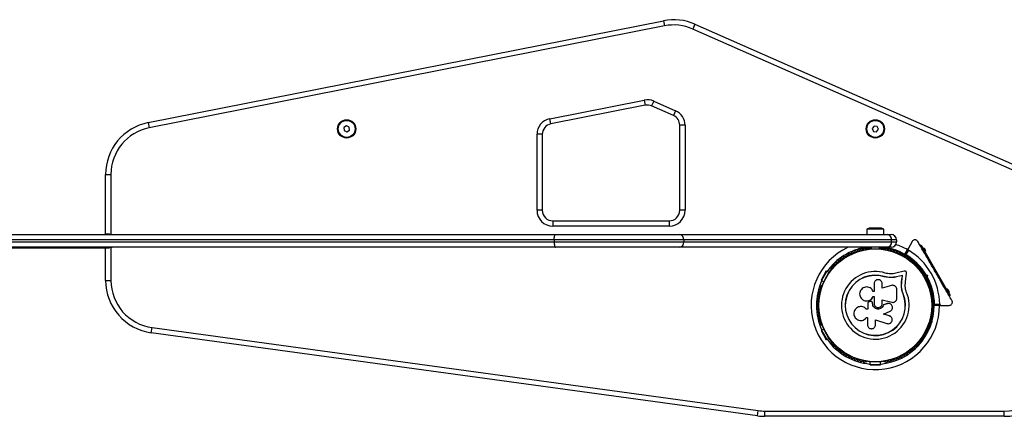
# Model space of a CAD drawing. Units: millimetres. Extents: x 1500 to 7073, y 284 to 5757.
# Drawn here: x 4077 to 5008, y 3832 to 4208 of the extents above; entities that cross this region are included whole.
import ezdxf

# ---------------------------------------------------------------- set-up
doc = ezdxf.new("R2010")
doc.units = ezdxf.units.MM
doc.header["$LTSCALE"] = 20

msp = doc.modelspace()

# ---------------------------------------------------------------- linework, layer by layer
at = {"color": 7, "linetype": 'Continuous', "lineweight": 25}
for p, q in [((4198.79, 4110.36), (4686.03, 4206.8)), ((4687, 4201.9), (4199.76, 4105.45)), ((4686.03, 4206.8), (4687, 4201.9)), ((4715.92, 4203.5), (4713.9, 4198.93)), ((4715.92, 4203.5), (5028.68, 4065.54)), ((5026.66, 4060.96), (4713.9, 4198.93)), ((4578.58, 4113.98), (4667.96, 4131.67)), ((4668.93, 4126.77), (4579.56, 4109.08)), ((4667.96, 4131.67), (4668.93, 4126.77)), ((4676.93, 4130.68), (4674.91, 4126.11)), ((4695.53, 4117.01), (4674.91, 4126.11)), ((4676.93, 4130.68), (4697.55, 4121.59)), ((4697.55, 4121.59), (4695.53, 4117.01)), ((4198.79, 4110.36), (4199.76, 4105.45)), ((4386.36, 4107.26), (4383.93, 4105.7)), ((4388.93, 4105.94), (4386.36, 4107.26)), ((4579.56, 4109.08), (4578.58, 4113.98)), ((4701.5, 4027.38), (4701.5, 4107.86)), ((4706.5, 4107.86), (4701.5, 4107.86)), ((4706.5, 4107.86), (4706.5, 4027.38)), ((4885.36, 4107.03), (4883.63, 4104.72)), ((4888.23, 4106.69), (4885.36, 4107.03)), ((4383.93, 4105.7), (4384.07, 4102.82)), ((4384.07, 4102.82), (4386.63, 4101.5)), ((4386.63, 4101.5), (4389.06, 4103.06)), ((4389.06, 4103.06), (4388.93, 4105.94)), ((4566.5, 4027.38), (4566.5, 4099.27)), ((4571.5, 4099.27), (4566.5, 4099.27)), ((4571.5, 4099.27), (4571.5, 4027.38)), ((4883.63, 4104.72), (4884.77, 4102.07)), ((4884.77, 4102.07), (4887.63, 4101.73)), ((4887.63, 4101.73), (4889.36, 4104.04)), ((4889.36, 4104.04), (4888.23, 4106.69)), ((4158.5, 4061.31), (4163.5, 4061.31)), ((4158.5, 4004.88), (4158.5, 4061.31)), ((4163.5, 4061.31), (4163.5, 4004.76)), ((4571.5, 4027.38), (4566.5, 4027.38)), ((4706.5, 4027.38), (4701.5, 4027.38)), ((4581.5, 4017.38), (4581.5, 4012.38)), ((4581.5, 4017.38), (4691.5, 4017.38)), ((4691.5, 4017.38), (4691.5, 4012.38)), ((4162.3, 4004.88), (4158.5, 4004.88)), ((4162.3, 4004.88), (4163.5, 4004.76)), ((4691.5, 4012.38), (4581.5, 4012.38)), ((4878.6, 4009.38), (4878.6, 4004.38)), ((4884.22, 4009.38), (4878.6, 4009.38)), ((4885.06, 4010.38), (4881.5, 4010.38)), ((4894.4, 4009.38), (4884.22, 4009.38)), ((4891.5, 4010.38), (4885.06, 4010.38)), ((4894.4, 4004.38), (4894.4, 4009.38)), ((4582.68, 3999.38), (3688.88, 3999.38)), ((3688.88, 3997.38), (4582.68, 3997.38)), ((3690.15, 4004.38), (4583.95, 4004.38)), ((4705.35, 3999.38), (4582.68, 3999.38)), ((4582.68, 3999.38), (4582.68, 3997.38)), ((4582.68, 3997.38), (4705.35, 3997.38)), ((4583.95, 4004.38), (4701.51, 4004.38)), ((4701.51, 4004.38), (4898.02, 4004.38)), ((4705.35, 3999.38), (4705.35, 3997.38)), ((4901.86, 3999.38), (4705.35, 3999.38)), ((4705.35, 3997.38), (4901.86, 3997.38)), ((4898.02, 4004.38), (4901.5, 4004.38)), ((4901.86, 3997.38), (4901.86, 3999.38)), ((4906.5, 3999.38), (4901.86, 3999.38)), ((4901.86, 3997.38), (4906.5, 3997.38)), ((4906.5, 3999.38), (4906.5, 3997.38)), ((4921.43, 3997.88), (4917.45, 3991)), ((4583.95, 3992.38), (3690.15, 3992.38)), ((4158.5, 3991.38), (4053.07, 3991.38)), ((4158.5, 3960.99), (4158.5, 3991.88)), ((4158.5, 3991.88), (4162.3, 3991.88)), ((4163.5, 3992), (4162.3, 3991.88)), ((4163.5, 3992), (4163.5, 3960.99)), ((4701.51, 3992.38), (4583.95, 3992.38)), ((4898.02, 3992.38), (4701.51, 3992.38)), ((4879.5, 3991.38), (4872.64, 3991.38)), ((4874.91, 3990.25), (4873.84, 3990.41)), ((4878.01, 3990.63), (4877.53, 3990.63)), ((4879, 3990.88), (4879, 3990.49)), ((4882.5, 3991.38), (4879.5, 3991.38)), ((4882.5, 3992.38), (4882.5, 3990.87)), ((4890.5, 3990.87), (4890.5, 3992.38)), ((4893.5, 3991.38), (4890.5, 3991.38)), ((4900.36, 3991.38), (4893.5, 3991.38)), ((4894, 3990.49), (4894, 3990.88)), ((4895.46, 3990.63), (4894.98, 3990.63)), ((4901.5, 3992.38), (4898.02, 3992.38)), ((4914.15, 3985.27), (4917.45, 3991)), ((4917.81, 3989.63), (4915.36, 3985.37)), ((4929.9, 3994.2), (4929.04, 3993.7)), ((4929.9, 3994.2), (4932.4, 3989.87)), ((4931.84, 3991.85), (4931.4, 3991.6)), ((4932.4, 3989.87), (4931.54, 3989.37)), ((4931.84, 3991.85), (4933.84, 3988.38)), ((4932.65, 3991.45), (4932.21, 3991.2)), ((4932.4, 3989.87), (4954.9, 3950.9)), ((4932.65, 3991.45), (4933.9, 3989.28)), ((4933.4, 3988.13), (4933.84, 3988.38)), ((4933.46, 3989.03), (4933.9, 3989.28)), ((4840.14, 3969.92), (4835.14, 3961.26)), ((4840.52, 3969.7), (4835.52, 3961.04)), ((4840.14, 3969.92), (4840.52, 3969.7)), ((4840.52, 3969.7), (4842.75, 3968.41)), ((4844.86, 3971.77), (4844.62, 3971.36)), ((4913.9, 3969.74), (4905.82, 3967.84)), ((4914.96, 3959.5), (4916.08, 3967.75)), ((4930.76, 3968.71), (4928.04, 3973.42)), ((4928.37, 3971.36), (4928.13, 3971.77)), ((4931.43, 3969.1), (4930.24, 3968.41)), ((4932, 3968.27), (4930.82, 3967.59)), ((4942.36, 3969.63), (4942.54, 3970.31)), ((4943.04, 3969.45), (4942.36, 3969.63)), ((4942.63, 3970.16), (4942.95, 3969.6)), ((4158.5, 3960.99), (4163.5, 3960.99)), ((4835.52, 3961.04), (4835.14, 3961.26)), ((4835.52, 3961.04), (4837.75, 3959.75)), ((4894.89, 3964.52), (4894.92, 3964.65)), ((4899.29, 3963.71), (4894.89, 3964.52)), ((4897.54, 3964.07), (4894.89, 3964.52)), ((4899.91, 3963.66), (4899.29, 3963.71)), ((4912.2, 3965.67), (4906.56, 3964.35)), ((4906.56, 3964.35), (4906.65, 3964.47)), ((4912.31, 3965.8), (4906.65, 3964.47)), ((4911.17, 3955.18), (4911.41, 3959.86)), ((4911.28, 3955.27), (4911.52, 3959.97)), ((4911.41, 3959.86), (4912.2, 3965.67)), ((4911.41, 3959.86), (4911.52, 3959.97)), ((4911.52, 3959.97), (4912.31, 3965.8)), ((4912.2, 3965.67), (4912.31, 3965.8)), ((4914.75, 3955.42), (4914.96, 3959.5)), ((4934.56, 3965.13), (4933.88, 3965.31)), ((4934.38, 3964.45), (4934.56, 3965.13)), ((4934.53, 3966.17), (4935.78, 3965.84)), ((4935.78, 3965.84), (4934.56, 3965.13)), ((4934.82, 3960.66), (4936, 3961.34)), ((4936.43, 3960.44), (4935.24, 3959.75)), ((4935.78, 3965.84), (4935.45, 3964.58)), ((4938.48, 3955.34), (4935.76, 3960.05)), ((4836.13, 3956.66), (4835.9, 3956.24)), ((4885.29, 3950.45), (4884.49, 3950.45)), ((4885.29, 3957.87), (4885.29, 3950.45)), ((4892.96, 3953.73), (4892.96, 3957.87)), ((4901.74, 3956.21), (4892.96, 3953.73)), ((4906.9, 3944.06), (4906.9, 3952.31)), ((4911.17, 3955.18), (4911.28, 3955.27)), ((4911.66, 3951.67), (4911.17, 3955.18)), ((4912.74, 3948.26), (4911.66, 3951.67)), ((4937.1, 3956.24), (4936.86, 3956.66)), ((4938.75, 3952.94), (4938.08, 3953.78)), ((4954.34, 3952.88), (4953.9, 3952.63)), ((4954.9, 3950.9), (4954.04, 3950.4)), ((4954.34, 3952.88), (4956.34, 3949.41)), ((4955.15, 3952.48), (4954.71, 3952.23)), ((4954.9, 3950.9), (4957.4, 3946.57)), ((4955.15, 3952.48), (4956.4, 3950.31)), ((4955.9, 3949.16), (4956.34, 3949.41)), ((4955.96, 3950.06), (4956.4, 3950.31)), ((4875.66, 3942.14), (4875.71, 3942.12)), ((4881.39, 3941.05), (4880.55, 3940.74)), ((4883.43, 3940.62), (4883.41, 3940.64)), ((4883.9, 3939.08), (4883.9, 3939.4)), ((4883.92, 3939.4), (4883.9, 3939.4)), ((4883.92, 3939.07), (4883.92, 3939.4)), ((4884.39, 3945.69), (4885.29, 3945.69)), ((4884.4, 3945.65), (4884.39, 3945.69)), ((4884.4, 3945.65), (4885.3, 3945.65)), ((4885.29, 3945.69), (4885.29, 3939.08)), ((4892.93, 3942.6), (4902.07, 3940.33)), ((4892.96, 3942.62), (4902.14, 3940.34)), ((4892.96, 3939.08), (4892.96, 3942.62)), ((4902.07, 3940.33), (4902.14, 3940.34)), ((4902.07, 3940.33), (4902.47, 3940.3)), ((4903.68, 3940.28), (4903.76, 3940.29)), ((4912.74, 3948.26), (4912.86, 3948.31)), ((4957.4, 3946.57), (4956.54, 3946.07)), ((4872.31, 3936.25), (4872.25, 3936.24)), ((4877.99, 3933.77), (4877.96, 3933.76)), ((4879.28, 3933.76), (4877.96, 3933.76)), ((4879.31, 3933.77), (4877.99, 3933.77)), ((4879.28, 3939.02), (4879.28, 3933.76)), ((4883.92, 3939.07), (4883.9, 3939.08)), ((4897.63, 3938.99), (4894.16, 3937.82)), ((4894.16, 3937.82), (4894.2, 3937.82)), ((4897.68, 3939), (4894.2, 3937.82)), ((4894.3, 3929.21), (4900.43, 3931.85)), ((4898.29, 3939.08), (4897.63, 3938.99)), ((4897.63, 3938.99), (4897.68, 3939)), ((4898.34, 3939.16), (4898.29, 3939.15)), ((4948.41, 3937.38), (4941.8, 3937.38)), ((4942.49, 3938.38), (4947.4, 3938.38)), ((4948.41, 3937.38), (4956.36, 3937.38)), ((4878.13, 3925.79), (4878.16, 3925.85)), ((4878.24, 3925.96), (4879.05, 3925.96)), ((4879.05, 3925.96), (4879.05, 3919.06)), ((4886.63, 3923.55), (4897.53, 3920.2)), ((4886.63, 3919.06), (4886.63, 3923.55)), ((4899.72, 3927.57), (4894.27, 3929.25)), ((4899.78, 3927.52), (4894.3, 3929.21)), ((4900.89, 3926.94), (4899.72, 3927.57)), ((4899.72, 3927.57), (4899.78, 3927.52)), ((4900.97, 3926.91), (4900.91, 3926.96)), ((4940.19, 3922.38), (4926.33, 3898.38)), ((4201.71, 3911.46), (4202.38, 3916.41)), ((4775.12, 3832.84), (4201.71, 3911.46)), ((4202.38, 3916.41), (4775.8, 3837.8)), ((4835.14, 3913.51), (4835.52, 3913.72)), ((4835.14, 3913.51), (4840.14, 3904.84)), ((4835.52, 3913.72), (4837.75, 3915.01)), ((4835.52, 3913.72), (4840.52, 3905.06)), ((4835.9, 3918.52), (4836.13, 3918.1)), ((4935.26, 3913.84), (4934.82, 3914.1)), ((4936.86, 3918.1), (4937.1, 3918.52)), ((4840.52, 3905.06), (4840.14, 3904.84)), ((4840.52, 3905.06), (4842.75, 3906.35)), ((4844.62, 3903.4), (4844.86, 3902.99)), ((4928.13, 3902.99), (4928.37, 3903.4)), ((4930.82, 3907.17), (4931.26, 3906.92)), ((4877.53, 3884.13), (4878.01, 3884.13)), ((4881.5, 3881.4), (4881.5, 3883.98)), ((4891.5, 3881.4), (4891.5, 3883.98)), ((4894.98, 3884.13), (4895.46, 3884.13)), ((4881.5, 3881.4), (4891.5, 3881.4)), ((4881.5, 3880.97), (4881.5, 3881.4)), ((4881.5, 3880.97), (4891.5, 3880.97)), ((4891.5, 3881.4), (4891.5, 3880.97)), ((4775.12, 3832.84), (4775.8, 3837.8)), ((4781.91, 3832.38), (4781.91, 3837.38)), ((4781.91, 3837.38), (5008.5, 3837.38)), ((5008.5, 3832.38), (5008.5, 3837.38)), ((5008.5, 3832.38), (4781.91, 3832.38))]:
    msp.add_line(p, q, dxfattribs=at)
at = {"color": 7, "linetype": 'Continuous', "lineweight": 25, "flags": 128}
for points in [[(4163.5, 4004.76), (4164.52, 4004.47), (4164.74, 4004.38)], [(4582.68, 3999.38), (4582.71, 4000.36), (4582.78, 4001.29), (4582.9, 4002.16), (4583.06, 4002.92), (4583.25, 4003.54), (4583.47, 4004), (4583.71, 4004.28), (4583.95, 4004.38)], [(4582.68, 3997.38), (4582.71, 3996.41), (4582.78, 3995.47), (4582.9, 3994.6), (4583.06, 3993.85), (4583.25, 3993.22), (4583.47, 3992.76), (4583.71, 3992.48), (4583.95, 3992.38)], [(4164.74, 3992.38), (4164.52, 3992.29), (4163.5, 3992)], [(4872.55, 3990.58), (4872.23, 3990.62), (4870.59, 3990.81)]]:
    msp.add_lwpolyline(points, dxfattribs=at)
at = {"color": 7, "linetype": 'Continuous', "lineweight": 25}
for centre, radius in [((4386.5, 4104.38), 8.65), ((4386.5, 4104.38), 8), ((4886.5, 4104.38), 8.65), ((4886.5, 4104.38), 8), ((4886.5, 3937.38), 53.64), ((4886.5, 3937.38), 53.38)]:
    msp.add_circle(centre, radius, dxfattribs=at)
for centre, radius, start, end in [((4695.74, 4157.75), 50, 66.19646, 101.19646), ((4695.74, 4157.75), 45, 66.19646, 101.19646), ((4670.88, 4116.96), 15, 66.19646, 101.19646), ((4670.88, 4116.96), 10, 66.19646, 101.19646), ((4691.5, 4107.86), 10, 0, 66.19646), ((4691.5, 4107.86), 15, 0, 66.19646), ((4208.5, 4061.31), 50, 101.19646, 180), ((4581.5, 4099.27), 15, 101.19646, 180), ((4581.5, 4099.27), 10, 101.19646, 180), ((4208.5, 4061.31), 45, 101.19646, 180), ((4581.5, 4027.38), 15, 180, 270), ((4581.5, 4027.38), 10, 180, 270), ((4691.5, 4027.38), 15, 270, 0), ((4691.5, 4027.38), 10, 270, 0), ((4881.5, 4005.68), 4.71, 90, 128.05121), ((4891.5, 4005.68), 4.71, 51.94879, 90), ((4700.84, 3999.89), 4.54, 353.5166, 81.54788), ((4700.84, 3996.87), 4.54, 278.45212, 6.4834), ((4897.35, 3999.89), 4.54, 353.5166, 81.54788), ((4897.35, 3996.87), 4.54, 278.45212, 6.4834), ((4901.5, 3999.38), 5, 0, 90), ((4901.5, 3997.38), 5, 270, 0), ((4886.5, 3937.38), 60.75, 115.12956, 0), ((4886.5, 3937.38), 55.75, 99.40879, 144.85445), ((4862.08, 3985.55), 1, 48.20261, 185.56025), ((4863.15, 3986.74), 0.606, 228.20261, 2.42119), ((4864.75, 3986.81), 1, 45.06354, 182.42119), ((4865.89, 3987.95), 0.606, 225.06354, 359.28212), ((4867.49, 3987.93), 1, 41.92447, 179.28212), ((4868.69, 3989), 0.606, 221.92447, 356.14305), ((4870.29, 3988.89), 1, 38.78541, 176.14305), ((4871.54, 3989.9), 0.606, 218.78541, 353.00398), ((4873.14, 3989.7), 1, 35.64634, 173.00398), ((4886.5, 3937.38), 55, 94.17065, 104.69282), ((4874.44, 3990.64), 0.606, 215.64634, 349.86491), ((4876.02, 3990.36), 1, 32.50727, 169.86491), ((4877.37, 3991.22), 0.606, 212.50727, 285.04006), ((4878.01, 3990.13), 0.5, 32.86067, 90), ((4879.5, 3990.88), 0.5, 90, 180), ((4886.5, 3937.38), 55, 59.68917, 85.82935), ((4893.5, 3990.88), 0.5, 0, 90), ((4894.98, 3990.13), 0.5, 90, 147.13933), ((4895.62, 3991.22), 0.606, 254.92426, 327.4969), ((4886.5, 3937.38), 55.75, 60, 80.59121), ((4896.97, 3990.36), 1, 10.13509, 147.4969), ((4898.55, 3990.64), 0.606, 190.13509, 324.35366), ((4899.86, 3989.7), 1, 6.99592, 144.35366), ((4901.45, 3989.9), 0.606, 186.99592, 321.21469), ((4902.7, 3988.89), 1, 3.85695, 141.21469), ((4904.31, 3989), 0.606, 183.85695, 318.07553), ((4905.5, 3987.93), 1, 0.71788, 138.07553), ((4886.5, 3937.38), 60.75, 60, 71.40263), ((4907.11, 3987.95), 0.606, 180.71788, 314.93646), ((4908.24, 3986.81), 1, 357.57882, 134.93646), ((4909.84, 3986.74), 0.606, 177.57882, 311.79739), ((4910.91, 3985.55), 1, 354.43975, 131.79739), ((4886.5, 3937.38), 60.91, 0.94068, 59.05932), ((4848.49, 3976.59), 0.606, 246.99592, 21.21469), ((4849.99, 3977.17), 1, 63.85695, 201.21469), ((4850.7, 3978.61), 0.606, 243.85695, 18.07553), ((4852.22, 3979.11), 1, 60.71788, 198.07553), ((4853.01, 3980.51), 0.606, 240.71788, 14.93646), ((4854.56, 3980.93), 1, 57.57882, 194.93646), ((4855.42, 3982.28), 0.606, 237.57882, 11.79739), ((4856.99, 3982.61), 1, 54.43975, 191.79739), ((4857.93, 3983.92), 0.606, 234.43975, 8.65832), ((4859.51, 3984.16), 1, 121.10701, 188.65832), ((4859.48, 3984.14), 1, 51.34168, 118.89299), ((4860.48, 3985.39), 0.606, 231.34168, 5.56025), ((4912.51, 3985.39), 0.606, 174.43975, 308.65832), ((4913.51, 3984.14), 1, 61.10701, 128.65832), ((4913.48, 3984.16), 1, 351.34168, 58.89299), ((4914.41, 3985.12), 0.3, 150, 239.68917), ((4886.5, 3937.38), 55, 30.52086, 59.68917), ((4915.07, 3983.92), 0.606, 171.34168, 305.56025), ((4886.5, 3937.38), 56, 30.9408, 58.97681), ((4916, 3982.61), 1, 348.20261, 125.56025), ((4917.57, 3982.28), 0.606, 168.20261, 302.42118), ((4918.43, 3980.93), 1, 345.06354, 122.42118), ((4919.99, 3980.51), 0.606, 165.06354, 299.28212), ((4920.77, 3979.11), 1, 341.92447, 119.28212), ((4922.3, 3978.61), 0.606, 161.92447, 296.14305), ((4923, 3977.17), 1, 338.78541, 116.14305), ((4924.5, 3976.59), 0.606, 158.78541, 293.00398), ((4845.05, 3971.11), 0.5, 150, 207.13932), ((4845.86, 3972.94), 1, 70.13509, 207.4969), ((4844.43, 3972.2), 0.606, 314.92426, 27.4969), ((4846.4, 3974.45), 0.606, 250.13509, 24.35366), ((4847.87, 3975.11), 1, 66.99592, 204.35366), ((4886.5, 3937.38), 32.01, 72.87045, 22.51505), ((4925.13, 3975.11), 1, 335.64634, 113.00398), ((4926.59, 3974.45), 0.606, 155.64634, 289.86491), ((4927.14, 3972.94), 1, 332.50727, 109.86491), ((4928.56, 3972.2), 0.606, 152.50727, 225.04008), ((4927.94, 3971.11), 0.5, 332.86067, 30), ((4208.5, 3960.99), 50, 180, 262.1936), ((4208.5, 3960.99), 45, 180, 262.1936), ((4886.5, 3937.38), 55.75, 155.14555, 204.85445), ((4886.5, 3937.38), 28.54, 72.82473, 22.51505), ((4886.5, 3937.38), 28.41, 72.82473, 22.51505), ((4886.5, 3937.38), 55, 0.31083, 29.47911), ((4886.5, 3937.38), 56, 1.02319, 29.05919), ((4833.78, 3949.1), 1, 98.78541, 236.14305), ((4834.5, 3951.97), 1, 95.64634, 233.00398), ((4833.54, 3950.69), 0.606, 278.78541, 53.00398), ((4835.38, 3954.8), 1, 92.50727, 229.86491), ((4834.35, 3953.57), 0.606, 275.64634, 49.86491), ((4835.31, 3956.4), 0.606, 272.50727, 345.0401), ((4836.57, 3956.41), 0.5, 92.86068, 150), ((4936.43, 3956.41), 0.5, 30, 87.13933), ((4937.68, 3956.4), 0.606, 194.92426, 267.4969), ((4937.61, 3954.8), 1, 310.13509, 87.4969), ((4938.65, 3953.57), 0.606, 130.13509, 264.35366), ((4938.49, 3951.97), 1, 306.99592, 84.35366), ((4939.46, 3950.69), 0.606, 126.99592, 261.21469), ((4939.21, 3949.1), 1, 303.85695, 81.21469), ((4832.58, 3940.32), 1, 108.20261, 245.56025), ((4832.82, 3943.27), 1, 105.06354, 242.42118), ((4831.91, 3938.86), 0.606, 291.34168, 65.56025), ((4833.22, 3946.2), 1, 101.92447, 239.28212), ((4832.07, 3941.84), 0.606, 288.20261, 62.42118), ((4832.4, 3944.82), 0.606, 285.06354, 59.28212), ((4832.89, 3947.77), 0.606, 281.92447, 56.14305), ((4940.11, 3947.77), 0.606, 123.85695, 258.07553), ((4939.77, 3946.2), 1, 300.71788, 78.07553), ((4940.59, 3944.82), 0.606, 120.71788, 254.93646), ((4940.92, 3941.84), 0.606, 117.57882, 251.79739), ((4940.18, 3943.27), 1, 297.57882, 74.93646), ((4941.08, 3938.86), 0.606, 114.43975, 248.65832), ((4940.42, 3940.32), 1, 294.43975, 71.79739), ((4832.5, 3937.36), 1, 111.34168, 178.89299), ((4832.5, 3937.4), 1, 181.107, 248.65832), ((4832.58, 3934.44), 1, 114.43975, 251.79739), ((4832.82, 3931.49), 1, 117.57882, 254.93646), ((4831.91, 3935.9), 0.606, 294.43975, 68.65832), ((4832.07, 3932.92), 0.606, 297.57882, 71.79739), ((4832.4, 3929.94), 0.606, 300.71788, 74.93646), ((4886.5, 3937.38), 55.75, 275.14555, 0), ((4940.59, 3929.94), 0.606, 105.06354, 239.28212), ((4940.92, 3932.92), 0.606, 108.20261, 242.42118), ((4940.18, 3931.49), 1, 285.06354, 62.42118), ((4941.08, 3935.9), 0.606, 111.34168, 245.56025), ((4940.42, 3934.44), 1, 288.20261, 65.56025), ((4940.5, 3937.36), 1, 1.10701, 68.65832), ((4940.5, 3937.4), 1, 291.34168, 358.89299), ((4941.8, 3937.68), 0.3, 180.31083, 270), ((4833.22, 3928.56), 1, 120.71788, 258.07553), ((4833.78, 3925.66), 1, 123.85695, 261.21469), ((4832.89, 3926.99), 0.606, 303.85695, 78.07553), ((4834.5, 3922.79), 1, 126.99592, 264.35366), ((4833.54, 3924.07), 0.606, 306.99592, 81.21469), ((4834.35, 3921.19), 0.606, 310.13509, 84.35366), ((4938.65, 3921.19), 0.606, 95.64634, 229.86491), ((4938.49, 3922.79), 1, 275.64634, 53.00398), ((4939.46, 3924.07), 0.606, 98.78541, 233.00398), ((4939.21, 3925.66), 1, 278.78541, 56.14305), ((4940.11, 3926.99), 0.606, 101.92447, 236.14305), ((4939.77, 3928.56), 1, 281.92447, 59.28212), ((4835.38, 3919.97), 1, 130.13509, 267.4969), ((4835.31, 3918.36), 0.606, 14.92426, 87.4969), ((4836.57, 3918.35), 0.5, 210, 267.13932), ((4936.43, 3918.35), 0.5, 272.86067, 330), ((4937.68, 3918.36), 0.606, 92.50727, 165.04008), ((4937.61, 3919.97), 1, 272.50727, 49.86491), ((4886.5, 3937.38), 55.75, 215.14555, 264.85445), ((4845.05, 3903.65), 0.5, 152.86068, 210), ((4844.43, 3902.56), 0.606, 332.50727, 45.04009), ((4845.86, 3901.82), 1, 152.50727, 289.86491), ((4927.14, 3901.82), 1, 250.13509, 27.4969), ((4928.56, 3902.56), 0.606, 134.92426, 207.4969), ((4927.94, 3903.65), 0.5, 330, 27.13933), ((4846.4, 3900.31), 0.606, 335.64634, 109.86491), ((4847.87, 3899.65), 1, 155.64634, 293.00398), ((4848.49, 3898.17), 0.606, 338.78541, 113.00398), ((4849.99, 3897.59), 1, 158.78541, 296.14305), ((4850.7, 3896.15), 0.606, 341.92447, 116.14305), ((4852.22, 3895.65), 1, 161.92447, 299.28212), ((4853.01, 3894.25), 0.606, 345.06354, 119.28212), ((4854.56, 3893.84), 1, 165.06354, 302.42118), ((4855.42, 3892.48), 0.606, 348.20261, 122.42118), ((4917.57, 3892.48), 0.606, 57.57882, 191.79739), ((4918.43, 3893.84), 1, 237.57882, 14.93646), ((4919.99, 3894.25), 0.606, 60.71788, 194.93646), ((4920.77, 3895.65), 1, 240.71788, 18.07553), ((4922.3, 3896.15), 0.606, 63.85695, 198.07553), ((4923, 3897.59), 1, 243.85695, 21.21469), ((4924.5, 3898.17), 0.606, 66.99592, 201.21469), ((4925.13, 3899.65), 1, 246.99592, 24.35366), ((4926.59, 3900.31), 0.606, 70.13509, 204.35366), ((4856.99, 3892.15), 1, 168.20261, 305.56025), ((4857.93, 3890.85), 0.606, 351.34168, 125.56025), ((4859.51, 3890.6), 1, 171.34168, 238.89299), ((4859.48, 3890.62), 1, 241.107, 308.65832), ((4860.48, 3889.37), 0.606, 354.43975, 128.65832), ((4862.08, 3889.21), 1, 174.43975, 311.79739), ((4863.15, 3888.02), 0.606, 357.57882, 131.79739), ((4864.75, 3887.95), 1, 177.57882, 314.93645), ((4865.89, 3886.81), 0.606, 0.71788, 134.93645), ((4867.49, 3886.83), 1, 180.71788, 318.07553), ((4868.69, 3885.76), 0.606, 3.85695, 138.07553), ((4870.29, 3885.87), 1, 183.85695, 321.21469), ((4871.54, 3884.86), 0.606, 6.99592, 141.21469), ((4873.14, 3885.06), 1, 186.99592, 324.35366), ((4874.44, 3884.12), 0.606, 10.13509, 144.35366), ((4876.02, 3884.41), 1, 190.13509, 327.4969), ((4877.37, 3883.54), 0.606, 74.92426, 147.4969), ((4878.01, 3884.63), 0.5, 270, 327.13933), ((4894.98, 3884.63), 0.5, 212.86067, 270), ((4895.62, 3883.54), 0.606, 32.50727, 105.04009), ((4896.97, 3884.41), 1, 212.50727, 349.86491), ((4898.55, 3884.12), 0.606, 35.64634, 169.86491), ((4899.86, 3885.06), 1, 215.64634, 353.00398), ((4901.45, 3884.86), 0.606, 38.78541, 173.00398), ((4902.7, 3885.87), 1, 218.78541, 356.14305), ((4904.31, 3885.76), 0.606, 41.92447, 176.14305), ((4905.5, 3886.83), 1, 221.92447, 359.28211), ((4907.11, 3886.81), 0.606, 45.06354, 179.28211), ((4908.24, 3887.95), 1, 225.06354, 2.42119), ((4909.84, 3888.02), 0.606, 48.20261, 182.42119), ((4910.91, 3889.21), 1, 228.20261, 5.56025), ((4912.51, 3889.37), 0.606, 51.34168, 185.56025), ((4913.51, 3890.62), 1, 231.34168, 298.89299), ((4913.48, 3890.6), 1, 301.107, 8.65832), ((4915.07, 3890.85), 0.606, 54.43975, 188.65832), ((4916, 3892.15), 1, 234.43975, 11.79739), ((5008.5, 3882.38), 45, 270, 0), ((5008.5, 3882.38), 50, 270, 0), ((4781.91, 3882.38), 45, 262.1936, 270), ((4781.91, 3882.38), 50, 262.1936, 270)]:
    msp.add_arc(centre, radius, start, end, dxfattribs=at)
for points, knots in [([(4926.62, 3997.88), (4926.48, 3998.09), (4926.2, 3998.5), (4925.57, 3998.99), (4924.87, 3999.29), (4924.05, 3999.42), (4923.08, 3999.3), (4922.09, 3998.79), (4921.65, 3998.19), (4921.43, 3997.88)], [0, 0, 0, 0, 0.108199, 0.21693, 0.318044, 0.42074, 0.572365, 0.780044, 1, 1, 1, 1]), ([(4942.54, 3970.31), (4941.59, 3971.96), (4939.69, 3975.26), (4936.83, 3980.2), (4933.99, 3985.11), (4931.34, 3989.71), (4928.88, 3993.97), (4927.38, 3996.58), (4926.62, 3997.88)], [0, 0, 0, 0, 0.173116, 0.346253, 0.524034, 0.701853, 0.850752, 1, 1, 1, 1]), ([(4917.45, 3991), (4917.41, 3990.91), (4917.32, 3990.71), (4917.3, 3990.38), (4917.41, 3990.05), (4917.57, 3989.81), (4917.72, 3989.68), (4917.8, 3989.63), (4917.81, 3989.63)], [0, 0, 0, 0, 0.207496, 0.490021, 0.690175, 0.845145, 0.976602, 1, 1, 1, 1]), ([(4915.36, 3985.37), (4915.36, 3985.37), (4915.35, 3985.37), (4915.33, 3985.37), (4915.28, 3985.36), (4915.15, 3985.35), (4914.89, 3985.33), (4914.56, 3985.31), (4914.31, 3985.29), (4914.17, 3985.27), (4914.15, 3985.27), (4914.15, 3985.27)], [0, 0, 0, 0, 0.003653, 0.012407, 0.032425, 0.08523, 0.23579, 0.499698, 0.699254, 0.847129, 1, 1, 1, 1]), ([(4915.36, 3985.37), (4915.36, 3985.37), (4915.35, 3985.37), (4915.33, 3985.36), (4915.29, 3985.34), (4915.17, 3985.29), (4914.93, 3985.17), (4914.63, 3985.04), (4914.4, 3984.93), (4914.28, 3984.87), (4914.26, 3984.87), (4914.25, 3984.86)], [0, 0, 0, 0, 0.003655, 0.0123, 0.032171, 0.084733, 0.235826, 0.499664, 0.699176, 0.847069, 1, 1, 1, 1]), ([(4905.82, 3967.84), (4905.01, 3967.66), (4903.42, 3967.3), (4900.91, 3967.18), (4898.39, 3967.35), (4896.75, 3967.77), (4895.92, 3967.97)], [0, 0, 0, 0, 0.24975, 0.498752, 0.749559, 1, 1, 1, 1]), ([(4916.08, 3967.75), (4916.09, 3967.89), (4916.11, 3968.17), (4916.01, 3968.6), (4915.82, 3968.99), (4915.53, 3969.33), (4915.16, 3969.59), (4914.75, 3969.75), (4914.31, 3969.81), (4914.03, 3969.76), (4913.9, 3969.74)], [0, 0, 0, 0, 0.124853, 0.249964, 0.374892, 0.499504, 0.624529, 0.749741, 0.874968, 1, 1, 1, 1]), ([(4958.95, 3941.88), (4957.95, 3943.62), (4955.93, 3947.11), (4952.3, 3953.4), (4948.82, 3959.44), (4945.54, 3965.12), (4943.87, 3968), (4943.04, 3969.45)], [0, 0, 0, 0, 0.199035, 0.398898, 0.696528, 0.848269, 1, 1, 1, 1]), ([(4892.96, 3957.87), (4892.9, 3958.37), (4892.79, 3959.36), (4891.91, 3960.64), (4890.85, 3961.36), (4889.88, 3961.65), (4889.12, 3961.73), (4888.36, 3961.65), (4887.39, 3961.35), (4886.34, 3960.63), (4885.46, 3959.36), (4885.35, 3958.37), (4885.29, 3957.87)], [0, 0, 0, 0, 0.124906, 0.249679, 0.374366, 0.437065, 0.499683, 0.562551, 0.625087, 0.750029, 0.874962, 1, 1, 1, 1]), ([(4906.65, 3964.47), (4905.7, 3964.26), (4903.81, 3963.84), (4900.84, 3963.7), (4897.85, 3963.91), (4895.9, 3964.4), (4894.92, 3964.65)], [0, 0, 0, 0, 0.249746, 0.498728, 0.749545, 1, 1, 1, 1]), ([(4906.56, 3964.35), (4905.93, 3964.2), (4904.99, 3963.98), (4903.38, 3963.75), (4902.08, 3963.64), (4901.1, 3963.64), (4900.78, 3963.64)], [0, 0, 0, 0, 0.335943, 0.500757, 0.836726, 1, 1, 1, 1]), ([(4934.53, 3966.17), (4934.53, 3966.17), (4934.46, 3966.09), (4934.33, 3965.91), (4934.15, 3965.67), (4934, 3965.47), (4933.9, 3965.34), (4933.88, 3965.32), (4933.88, 3965.31)], [0, 0, 0, 0, 0.004661, 0.193855, 0.409067, 0.610051, 0.804914, 1, 1, 1, 1]), ([(4934.38, 3964.45), (4934.39, 3964.45), (4934.41, 3964.45), (4934.57, 3964.47), (4934.82, 3964.5), (4935.12, 3964.54), (4935.34, 3964.57), (4935.45, 3964.58), (4935.45, 3964.58)], [0, 0, 0, 0, 0.195087, 0.389951, 0.590936, 0.806149, 0.995339, 1, 1, 1, 1]), ([(4884.49, 3950.45), (4884.15, 3951.14), (4883.49, 3952.52), (4881.69, 3954), (4879.53, 3954.81), (4877.2, 3954.84), (4875, 3954.08), (4873.19, 3952.61), (4872, 3950.61), (4871.55, 3948.33), (4871.9, 3946.04), (4873.01, 3944.01), (4874.74, 3942.47), (4876.88, 3941.61), (4879.21, 3941.52), (4881.41, 3942.24), (4883.3, 3943.65), (4884.03, 3945.01), (4884.39, 3945.69)], [0, 0, 0, 0, 0.0625, 0.124999, 0.187492, 0.249982, 0.312474, 0.374969, 0.437469, 0.49997, 0.562471, 0.624968, 0.687459, 0.749944, 0.812423, 0.874901, 0.937381, 1, 1, 1, 1]), ([(4906.9, 3952.31), (4906.88, 3952.62), (4906.84, 3953.24), (4906.5, 3954.13), (4905.99, 3954.92), (4905.31, 3955.58), (4904.49, 3956.06), (4903.59, 3956.33), (4902.65, 3956.41), (4902.05, 3956.28), (4901.74, 3956.21)], [0, 0, 0, 0, 0.1247773, 0.2499109, 0.3748045, 0.4994469, 0.6245554, 0.7496277, 0.8742818, 1, 1, 1, 1]), ([(4912.86, 3948.31), (4912.45, 3949.44), (4911.62, 3951.7), (4911.39, 3954.08), (4911.28, 3955.27)], [0, 0, 0, 0, 0.5, 1, 1, 1, 1]), ([(4912.74, 3948.26), (4912.29, 3949.36), (4911.83, 3950.46), (4911.67, 3951.62), (4911.67, 3951.63)], [0, 0, 0, 0, 0.991073, 1, 1, 1, 1]), ([(4916.07, 3949.64), (4915.72, 3950.58), (4915.04, 3952.46), (4914.85, 3954.43), (4914.75, 3955.42)], [0, 0, 0, 0, 0.5, 1, 1, 1, 1]), ([(4875.73, 3942.14), (4875.79, 3942.11), (4876.49, 3941.67), (4878.11, 3941.49), (4880.32, 3941.75), (4882.32, 3942.79), (4883.69, 3944.18), (4884.2, 3945.25), (4884.4, 3945.65)], [0, 0, 0, 0, 0.0216459, 0.2363525, 0.4494753, 0.6609847, 0.8714215, 1, 1, 1, 1]), ([(4880.55, 3940.74), (4880.37, 3940.67), (4880.02, 3940.52), (4879.61, 3940.11), (4879.33, 3939.6), (4879.3, 3939.21), (4879.28, 3939.02)], [0, 0, 0, 0, 0.249692, 0.499422, 0.749191, 1, 1, 1, 1]), ([(4883.9, 3939.4), (4883.89, 3939.55), (4883.87, 3939.85), (4883.7, 3940.27), (4883.44, 3940.63), (4883.1, 3940.92), (4882.7, 3941.12), (4882.26, 3941.21), (4881.81, 3941.2), (4881.53, 3941.1), (4881.39, 3941.05)], [0, 0, 0, 0, 0.12481, 0.24994, 0.375029, 0.499749, 0.62467, 0.749823, 0.874854, 1, 1, 1, 1]), ([(4883.92, 3939.4), (4883.91, 3939.54), (4883.89, 3939.84), (4883.71, 3940.25), (4883.55, 3940.51), (4883.43, 3940.61), (4883.42, 3940.62)], [0, 0, 0, 0, 0.326282, 0.653403, 0.980415, 1, 1, 1, 1]), ([(4902.14, 3940.34), (4902.43, 3940.29), (4903, 3940.19), (4903.87, 3940.29), (4904.69, 3940.56), (4905.44, 3941.01), (4906.06, 3941.62), (4906.53, 3942.36), (4906.84, 3943.19), (4906.88, 3943.77), (4906.9, 3944.06)], [0, 0, 0, 0, 0.124809, 0.25002, 0.37483, 0.499656, 0.624858, 0.749597, 0.87444, 1, 1, 1, 1]), ([(4956.36, 3937.38), (4956.82, 3937.44), (4957.61, 3937.54), (4958.54, 3938.25), (4959.08, 3939.03), (4959.35, 3939.85), (4959.38, 3940.67), (4959.22, 3941.37), (4959.03, 3941.73), (4958.95, 3941.88)], [0, 0, 0, 0, 0.266029, 0.455493, 0.596627, 0.709373, 0.822699, 0.923438, 1, 1, 1, 1]), ([(4877.96, 3933.76), (4877.48, 3934.26), (4876.51, 3935.27), (4874.57, 3936.12), (4872.5, 3936.37), (4870.45, 3935.96), (4868.64, 3934.94), (4867.21, 3933.41), (4866.33, 3931.52), (4866.07, 3929.43), (4866.47, 3927.36), (4867.5, 3925.52), (4869.05, 3924.09), (4870.96, 3923.21), (4873.04, 3922.96), (4875.08, 3923.37), (4876.93, 3924.36), (4877.8, 3925.43), (4878.24, 3925.96)], [0, 0, 0, 0, 0.062507, 0.125014, 0.187512, 0.249992, 0.312476, 0.374972, 0.437478, 0.499993, 0.562513, 0.625039, 0.687572, 0.75011, 0.81265, 0.875184, 0.937696, 1, 1, 1, 1]), ([(4877.99, 3933.77), (4877.51, 3934.28), (4876.55, 3935.29), (4874.63, 3936.09), (4873.15, 3936.39), (4872.4, 3936.23), (4872.32, 3936.21)], [0, 0, 0, 0, 0.321167, 0.64125, 0.961225, 1, 1, 1, 1]), ([(4894.2, 3937.82), (4893.98, 3937.23), (4893.55, 3936.03), (4892.15, 3934.68), (4890.4, 3933.89), (4888.48, 3933.78), (4886.65, 3934.35), (4885.14, 3935.53), (4884.1, 3937.18), (4883.97, 3938.44), (4883.9, 3939.08)], [0, 0, 0, 0, 0.125011, 0.2499923, 0.3749482, 0.4998838, 0.6248044, 0.7497155, 0.8746227, 1, 1, 1, 1]), ([(4894.16, 3937.82), (4893.94, 3937.23), (4893.51, 3936.04), (4892.12, 3934.7), (4890.39, 3933.91), (4888.47, 3933.79), (4886.64, 3934.36), (4885.15, 3935.54), (4884.12, 3937.18), (4883.98, 3938.44), (4883.92, 3939.07)], [0, 0, 0, 0, 0.125011, 0.249992, 0.374948, 0.499884, 0.624804, 0.749716, 0.874623, 1, 1, 1, 1]), ([(4885.29, 3939.08), (4885.35, 3938.57), (4885.46, 3937.57), (4886.35, 3936.29), (4887.62, 3935.44), (4889.12, 3935.14), (4890.63, 3935.43), (4891.9, 3936.29), (4892.79, 3937.57), (4892.9, 3938.57), (4892.96, 3939.08)], [0, 0, 0, 0, 0.125056, 0.25, 0.37489, 0.49978, 0.624723, 0.749775, 0.874836, 1, 1, 1, 1]), ([(4900.43, 3931.85), (4900.85, 3932.09), (4901.71, 3932.58), (4902.53, 3933.85), (4902.84, 3935.31), (4902.57, 3936.79), (4901.78, 3938.05), (4900.57, 3938.92), (4899.12, 3939.31), (4898.16, 3939.1), (4897.68, 3939)], [0, 0, 0, 0, 0.125114, 0.250127, 0.375087, 0.500039, 0.625018, 0.750048, 0.875142, 1, 1, 1, 1]), ([(4941.5, 3937.68), (4941.5, 3937.68), (4941.52, 3937.69), (4941.63, 3937.77), (4941.84, 3937.92), (4942.1, 3938.11), (4942.32, 3938.26), (4942.43, 3938.34), (4942.47, 3938.36), (4942.48, 3938.38), (4942.49, 3938.38), (4942.49, 3938.38)], [0, 0, 0, 0, 0.1529313, 0.300824, 0.500336, 0.7641739, 0.9152675, 0.9678294, 0.9877003, 0.9963453, 1, 1, 1, 1]), ([(4941.8, 3937.38), (4941.8, 3937.39), (4941.81, 3937.4), (4941.89, 3937.51), (4942.03, 3937.72), (4942.22, 3937.99), (4942.37, 3938.21), (4942.45, 3938.32), (4942.47, 3938.36), (4942.48, 3938.37), (4942.49, 3938.38), (4942.49, 3938.38)], [0, 0, 0, 0, 0.152871, 0.300746, 0.500302, 0.76421, 0.91477, 0.967575, 0.987593, 0.996347, 1, 1, 1, 1]), ([(4947.4, 3938.38), (4947.41, 3938.3), (4947.42, 3938.14), (4947.52, 3937.89), (4947.71, 3937.64), (4948.02, 3937.42), (4948.27, 3937.4), (4948.41, 3937.38)], [0, 0, 0, 0, 0.1226557, 0.2515519, 0.4402223, 0.7004171, 1, 1, 1, 1]), ([(4897.53, 3920.2), (4898.02, 3920.1), (4899.01, 3919.91), (4900.26, 3920.31), (4901.1, 3920.87), (4901.82, 3921.59), (4902.43, 3922.72), (4902.57, 3924.26), (4902.12, 3925.71), (4901.16, 3926.92), (4900.24, 3927.32), (4899.78, 3927.52)], [0, 0, 0, 0, 0.125007, 0.249863, 0.312476, 0.375293, 0.500128, 0.625072, 0.750137, 0.875121, 1, 1, 1, 1]), ([(4879.05, 3919.06), (4879.11, 3918.56), (4879.22, 3917.58), (4880.09, 3916.32), (4881.14, 3915.61), (4882.1, 3915.32), (4883.09, 3915.22), (4884.35, 3915.47), (4885.59, 3916.32), (4886.46, 3917.58), (4886.57, 3918.57), (4886.63, 3919.06)], [0, 0, 0, 0, 0.124984, 0.249833, 0.374605, 0.43737, 0.500009, 0.624874, 0.749893, 0.874892, 1, 1, 1, 1])]:
    msp.add_open_spline(points, degree=3, knots=knots, dxfattribs=at)

doc.saveas('drawing.dxf')
